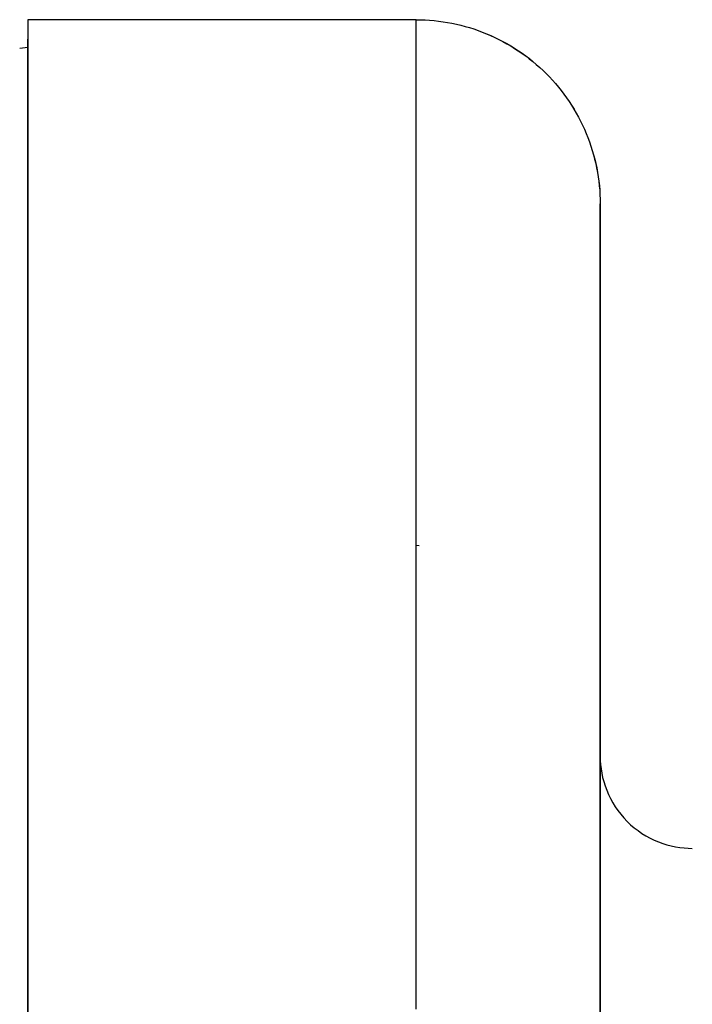
# Model space of a CAD drawing. Units: millimetres. Extents: x 24 to 288, y 13 to 443.
# Drawn here: x 161 to 165, y 137 to 142 of the extents above; entities that cross this region are included whole.
import ezdxf

# ---------------------------------------------------------------- set-up
doc = ezdxf.new("R2010")
doc.units = ezdxf.units.MM

# ---------------------------------------------------------------- blocks, each defined once
blk = doc.blocks.new('BLKF023')
at = {"color": 7, "linetype": 'Continuous', "lineweight": 25}
for p, q in [((163.5, 141.8955), (161.3925, 141.8955)), ((161.3925, 141.8955), (161.3925, 141.8952)), ((161.3925, 141.8952), (161.3925, 141.8941)), ((161.3925, 141.8941), (161.3925, 141.8923)), ((161.3925, 141.8923), (161.3925, 141.8898)), ((161.3925, 141.8898), (161.3925, 141.8865)), ((161.3925, 141.8865), (161.3925, 141.8825)), ((161.3925, 141.8825), (161.3925, 141.8779)), ((161.3925, 141.8779), (161.3925, 141.8724)), ((161.3925, 141.8724), (161.3925, 141.8663)), ((161.3925, 141.8663), (161.3925, 141.8595)), ((161.3925, 141.8595), (161.3925, 141.8519)), ((161.3925, 141.8519), (161.3925, 141.8436)), ((163.5, 141.8949), (163.5, 141.8955)), ((163.5, 141.8955), (163.5245, 141.8952)), ((163.5, 141.8949), (163.5, 141.8955)), ((163.5, 141.8955), (163.5246, 141.8952)), ((163.5, 141.8949), (163.5, 141.8955)), ((163.5, 141.8932), (163.5, 141.8949)), ((163.5, 141.8932), (163.5, 141.8949)), ((163.5, 141.8932), (163.5, 141.8949)), ((163.5, 141.8902), (163.5, 141.8932)), ((163.5, 141.8902), (163.5, 141.8932)), ((163.5, 141.8902), (163.5, 141.8932)), ((163.5, 141.8861), (163.5, 141.8902)), ((163.5, 141.8861), (163.5, 141.8902)), ((163.5, 141.8861), (163.5, 141.8902)), ((163.5, 141.8808), (163.5, 141.8861)), ((163.5, 141.8808), (163.5, 141.8861)), ((163.5, 141.8808), (163.5, 141.8861)), ((163.5, 141.8743), (163.5, 141.8808)), ((163.5, 141.8743), (163.5, 141.8808)), ((163.5, 141.8743), (163.5, 141.8808)), ((163.5, 141.8666), (163.5, 141.8743)), ((163.5, 141.8666), (163.5, 141.8743)), ((163.5, 141.8666), (163.5, 141.8743)), ((163.5, 141.8577), (163.5, 141.8666)), ((163.5, 141.8577), (163.5, 141.8666)), ((163.5, 141.8577), (163.5, 141.8666)), ((163.5, 141.8477), (163.5, 141.8577)), ((163.5, 141.8477), (163.5, 141.8577)), ((163.5, 141.8477), (163.5, 141.8577)), ((163.5245, 141.8952), (163.5491, 141.8943)), ((163.5246, 141.8952), (163.5492, 141.8943)), ((163.5491, 141.8943), (163.5736, 141.8928)), ((163.5492, 141.8943), (163.5737, 141.8928)), ((163.5736, 141.8928), (163.598, 141.8907)), ((163.5737, 141.8928), (163.5981, 141.8907)), ((163.598, 141.8907), (163.6224, 141.888)), ((163.5981, 141.8907), (163.6225, 141.888)), ((163.6224, 141.888), (163.6467, 141.8847)), ((163.6225, 141.888), (163.6468, 141.8847)), ((163.6467, 141.8847), (163.671, 141.8808)), ((163.6468, 141.8847), (163.671, 141.8808)), ((163.671, 141.8808), (163.6951, 141.8763)), ((163.671, 141.8808), (163.6951, 141.8763)), ((163.6951, 141.8763), (163.7191, 141.8712)), ((163.6951, 141.8763), (163.7191, 141.8712)), ((163.7191, 141.8712), (163.743, 141.8656)), ((163.7191, 141.8712), (163.7429, 141.8656)), ((163.7429, 141.8656), (163.7666, 141.8593)), ((163.743, 141.8656), (163.7667, 141.8593)), ((163.7666, 141.8593), (163.7902, 141.8525)), ((163.7667, 141.8593), (163.7903, 141.8525)), ((163.7902, 141.8525), (163.8136, 141.8451)), ((163.7903, 141.8525), (163.8137, 141.845)), ((161.3925, 141.8346), (161.3924, 141.8249)), ((161.3924, 141.8249), (161.3924, 141.8144)), ((161.3924, 141.8144), (161.3924, 141.8033)), ((161.3924, 141.8033), (161.3924, 141.7914)), ((161.3925, 141.8436), (161.3925, 141.8346)), ((163.5, 141.8365), (163.5, 141.8477)), ((163.5, 141.8365), (163.5, 141.8477)), ((163.5, 141.8365), (163.5, 141.8477)), ((163.5, 141.8241), (163.5, 141.8365)), ((163.5, 141.8241), (163.5, 141.8365)), ((163.5, 141.8241), (163.5, 141.8365)), ((163.5, 141.8106), (163.5, 141.8241)), ((163.5, 141.8106), (163.5, 141.8241)), ((163.5, 141.8106), (163.5, 141.8241)), ((163.5, 141.7959), (163.5, 141.8106)), ((163.5, 141.7959), (163.5, 141.8106)), ((163.5, 141.7959), (163.5, 141.8106)), ((163.8136, 141.8451), (163.8368, 141.8371)), ((163.8137, 141.845), (163.8368, 141.837)), ((163.8368, 141.8371), (163.8598, 141.8286)), ((163.8368, 141.837), (163.8598, 141.8284)), ((163.8598, 141.8286), (163.8827, 141.8194)), ((163.8598, 141.8284), (163.8826, 141.8193)), ((163.8826, 141.8193), (163.9051, 141.8095)), ((163.8827, 141.8194), (163.9053, 141.8097)), ((163.9051, 141.8095), (163.9274, 141.7993)), ((163.9053, 141.8097), (163.9276, 141.7995)), ((163.9274, 141.7993), (163.9494, 141.7885)), ((163.9276, 141.7995), (163.9497, 141.7887)), ((161.3925, 141.7447), (161.348, 141.7387)), ((161.3924, 141.7914), (161.3924, 141.7788)), ((161.3924, 141.7788), (161.3924, 141.7655)), ((161.3924, 141.7655), (161.3924, 141.7515)), ((161.3924, 141.7515), (161.3924, 141.7368)), ((161.3925, 141.7935), (161.3925, 141.7898)), ((161.3925, 141.7745), (161.3925, 141.79)), ((161.3925, 141.7898), (161.3925, 141.7854)), ((161.3925, 141.7802), (161.3925, 141.7879)), ((161.3925, 141.7854), (161.3925, 141.7804)), ((161.3925, 141.7804), (161.3925, 141.7748)), ((161.3925, 141.7756), (161.3925, 141.7802)), ((161.3925, 141.7704), (161.3925, 141.7756)), ((161.3925, 141.7748), (161.3925, 141.7685)), ((161.3925, 141.758), (161.3925, 141.7745)), ((161.3925, 141.7646), (161.3925, 141.7704)), ((161.3925, 141.7685), (161.3925, 141.7615)), ((161.3925, 141.7581), (161.3925, 141.7646)), ((161.3925, 141.7615), (161.3925, 141.754)), ((161.3925, 141.751), (161.3925, 141.7581)), ((161.3925, 141.7405), (161.3925, 141.758)), ((161.3925, 141.754), (161.3925, 141.7459)), ((161.3925, 141.7434), (161.3925, 141.751)), ((161.3925, 141.7459), (161.3925, 141.7372)), ((161.3925, 141.7352), (161.3925, 141.7434)), ((163.5, 141.78), (163.5, 141.7959)), ((163.5, 141.78), (163.5, 141.7959)), ((163.5, 141.78), (163.5, 141.7959)), ((163.5, 141.7629), (163.5, 141.78)), ((163.5, 141.7629), (163.5, 141.78)), ((163.5, 141.7629), (163.5, 141.78)), ((163.5, 141.7447), (163.5, 141.7629)), ((163.5, 141.7447), (163.5, 141.7629)), ((163.5, 141.7447), (163.5, 141.7629)), ((163.5, 141.7253), (163.5, 141.7447)), ((163.5, 141.7253), (163.5, 141.7447)), ((163.5, 141.7253), (163.5, 141.7447)), ((163.9494, 141.7885), (163.9712, 141.7771)), ((163.9497, 141.7887), (163.9715, 141.7774)), ((163.9712, 141.7771), (163.9927, 141.7653)), ((163.9715, 141.7774), (163.993, 141.7656)), ((163.9927, 141.7653), (164.0138, 141.7529)), ((163.993, 141.7656), (164.0142, 141.7532)), ((164.0138, 141.7529), (164.0347, 141.74)), ((164.0142, 141.7532), (164.035, 141.7404)), ((161.3924, 141.7368), (161.3924, 141.7213)), ((161.3924, 141.7213), (161.3924, 141.7052)), ((161.3924, 141.7052), (161.3924, 141.6883)), ((161.3925, 141.7219), (161.3925, 141.7405)), ((161.3925, 141.7372), (161.3925, 141.728)), ((161.3925, 141.7264), (161.3925, 141.7352)), ((161.3925, 141.728), (161.3925, 141.7183)), ((161.3925, 141.7171), (161.3925, 141.7264)), ((161.3925, 141.7022), (161.3925, 141.7219)), ((161.3925, 141.7183), (161.3925, 141.7081)), ((161.3925, 141.7073), (161.3925, 141.7171)), ((161.3925, 141.7081), (161.3925, 141.6862)), ((161.3925, 141.6863), (161.3925, 141.7073)), ((161.3925, 141.6815), (161.3925, 141.7022)), ((163.5, 141.7048), (163.5, 141.7253)), ((163.5, 141.7048), (163.5, 141.7253)), ((163.5, 141.7048), (163.5, 141.7253)), ((163.5, 141.683), (163.5, 141.7048)), ((163.5, 141.683), (163.5, 141.7048)), ((163.5, 141.683), (163.5, 141.7048)), ((164.0347, 141.74), (164.0553, 141.7266)), ((164.035, 141.7404), (164.0556, 141.727)), ((164.0553, 141.7266), (164.0755, 141.7127)), ((164.0556, 141.727), (164.0758, 141.7131)), ((164.0755, 141.7127), (164.0954, 141.6984)), ((164.0758, 141.7131), (164.0956, 141.6988)), ((164.0954, 141.6984), (164.115, 141.6835)), ((164.0956, 141.6988), (164.1152, 141.6839)), ((161.3924, 141.6883), (161.3924, 141.6707)), ((161.3924, 141.6707), (161.3924, 141.6524)), ((161.3924, 141.6524), (161.3924, 141.6334)), ((161.3925, 141.6633), (161.3925, 141.6863)), ((161.3925, 141.6862), (161.3925, 141.6626)), ((161.3925, 141.6598), (161.3925, 141.6815)), ((161.3925, 141.6387), (161.3925, 141.6633)), ((161.3925, 141.6626), (161.3925, 141.6374)), ((161.3925, 141.637), (161.3925, 141.6598)), ((161.3925, 141.6124), (161.3925, 141.6387)), ((161.3925, 141.6374), (161.3925, 141.6107)), ((161.3925, 141.6132), (161.3925, 141.637)), ((163.5, 141.6601), (163.5, 141.683)), ((163.5, 141.6601), (163.5, 141.683)), ((163.5, 141.6601), (163.5, 141.683)), ((163.5, 141.6361), (163.5, 141.6601)), ((163.5, 141.6361), (163.5, 141.6601)), ((163.5, 141.6361), (163.5, 141.6601)), ((164.115, 141.6835), (164.1342, 141.6682)), ((164.1152, 141.6839), (164.1343, 141.6686)), ((164.1342, 141.6682), (164.153, 141.6524)), ((164.1343, 141.6686), (164.1531, 141.6528)), ((164.153, 141.6524), (164.1714, 141.6362)), ((164.1531, 141.6528), (164.1715, 141.6366)), ((164.1715, 141.6366), (164.1895, 141.6198)), ((161.3924, 141.6334), (161.3924, 141.6137)), ((161.3924, 141.6137), (161.3924, 141.5932)), ((161.3924, 141.5932), (161.3924, 141.5721)), ((161.3925, 141.5883), (161.3925, 141.6132)), ((161.3925, 141.5848), (161.3925, 141.6124)), ((161.3925, 141.6107), (161.3925, 141.5827)), ((161.3925, 141.5624), (161.3925, 141.5883)), ((161.3925, 141.5558), (161.3925, 141.5848)), ((163.5, 141.6109), (163.5, 141.6361)), ((163.5, 141.6109), (163.5, 141.6361)), ((163.5, 141.6109), (163.5, 141.6361)), ((163.5, 141.5845), (163.5, 141.6109)), ((163.5, 141.5845), (163.5, 141.6109)), ((163.5, 141.5845), (163.5, 141.6109)), ((163.5, 141.557), (163.5, 141.5845)), ((163.5, 141.557), (163.5, 141.5845)), ((163.5, 141.557), (163.5, 141.5845)), ((164.1714, 141.6362), (164.1894, 141.6196)), ((164.1894, 141.6196), (164.207, 141.6025)), ((164.1895, 141.6198), (164.2071, 141.6026)), ((164.207, 141.6025), (164.2242, 141.5849)), ((164.2071, 141.6026), (164.2243, 141.585)), ((164.2242, 141.5849), (164.2409, 141.567)), ((164.2243, 141.585), (164.241, 141.567)), ((161.3924, 141.5721), (161.3924, 141.5502)), ((161.3924, 141.5502), (161.3924, 141.5276)), ((161.3925, 141.5827), (161.3925, 141.5536)), ((161.3925, 141.5355), (161.3925, 141.5624)), ((161.3925, 141.5257), (161.3925, 141.5558)), ((161.3925, 141.5536), (161.3925, 141.5235)), ((161.3925, 141.5075), (161.3925, 141.5355)), ((163.5, 141.5283), (163.5, 141.557)), ((163.5, 141.5283), (163.5, 141.557)), ((163.5, 141.5283), (163.5, 141.557)), ((164.2409, 141.567), (164.2572, 141.5487)), ((164.241, 141.567), (164.2573, 141.5486)), ((164.2572, 141.5487), (164.273, 141.5299)), ((164.2573, 141.5486), (164.2731, 141.5298)), ((164.273, 141.5299), (164.2883, 141.5108)), ((164.2731, 141.5298), (164.2884, 141.5107)), ((161.3924, 141.5071), (161.3924, 141.5276)), ((161.3924, 141.486), (161.3924, 141.5071)), ((161.3924, 141.4644), (161.3924, 141.486)), ((161.3925, 141.4945), (161.3925, 141.5257)), ((161.3925, 141.5235), (161.3925, 141.4925)), ((161.3925, 141.4785), (161.3925, 141.5075)), ((161.3925, 141.4625), (161.3925, 141.4945)), ((161.3925, 141.4925), (161.3925, 141.4609)), ((161.3925, 141.4484), (161.3925, 141.4785)), ((163.5, 141.4984), (163.5, 141.5283)), ((163.5, 141.4984), (163.5, 141.5283)), ((163.5, 141.4984), (163.5, 141.5283)), ((163.5, 141.4674), (163.5, 141.4984)), ((163.5, 141.4674), (163.5, 141.4984)), ((163.5, 141.4674), (163.5, 141.4984)), ((164.2883, 141.5108), (164.3032, 141.4912)), ((164.2884, 141.5107), (164.3033, 141.4912)), ((164.3032, 141.4912), (164.3176, 141.4713)), ((164.3033, 141.4912), (164.3176, 141.4713)), ((161.3924, 141.4421), (161.3924, 141.4644)), ((161.3924, 141.4194), (161.3924, 141.4421)), ((161.3925, 141.4297), (161.3925, 141.4625)), ((161.3925, 141.4609), (161.3925, 141.4287)), ((161.3925, 141.4173), (161.3925, 141.4484)), ((161.3925, 141.3962), (161.3925, 141.4297)), ((161.3925, 141.4287), (161.3925, 141.3958)), ((163.5, 141.4353), (163.5, 141.4674)), ((163.5, 141.4353), (163.5, 141.4674)), ((163.5, 141.4353), (163.5, 141.4674)), ((163.5, 141.4019), (163.5, 141.4353)), ((163.5, 141.4019), (163.5, 141.4353)), ((163.5, 141.4019), (163.5, 141.4353)), ((164.3176, 141.4713), (164.3314, 141.4511)), ((164.3176, 141.4713), (164.3315, 141.4511)), ((164.3314, 141.4511), (164.3448, 141.4305)), ((164.3315, 141.4511), (164.3448, 141.4306)), ((164.3448, 141.4306), (164.3577, 141.4097)), ((164.3448, 141.4305), (164.3576, 141.4096)), ((161.3924, 141.3961), (161.3924, 141.4194)), ((161.3924, 141.3722), (161.3924, 141.3961)), ((161.3924, 141.3478), (161.3924, 141.3722)), ((161.3925, 141.3851), (161.3925, 141.4173)), ((161.3925, 141.3621), (161.3925, 141.3962)), ((161.3925, 141.3958), (161.3925, 141.3623)), ((161.3925, 141.352), (161.3925, 141.3851)), ((163.5, 141.3675), (163.5, 141.4019)), ((163.5, 141.3675), (163.5, 141.4019)), ((163.5, 141.3675), (163.5, 141.4019)), ((164.3576, 141.4096), (164.3699, 141.3884)), ((164.3577, 141.4097), (164.37, 141.3885)), ((164.3699, 141.3884), (164.3817, 141.3669)), ((164.37, 141.3885), (164.3819, 141.367)), ((161.3924, 141.3228), (161.3924, 141.3478)), ((161.3924, 141.2973), (161.3924, 141.3228)), ((161.3925, 141.3623), (161.3925, 141.328)), ((161.3925, 141.3273), (161.3925, 141.3621)), ((161.3925, 141.3177), (161.3925, 141.352)), ((161.3925, 141.328), (161.3925, 141.293)), ((161.3925, 141.2918), (161.3925, 141.3273)), ((161.3925, 141.2825), (161.3925, 141.3177)), ((163.5, 141.3319), (163.5, 141.3675)), ((163.5, 141.3319), (163.5, 141.3675)), ((163.5, 141.3319), (163.5, 141.3675)), ((163.5, 141.2951), (163.5, 141.3319)), ((163.5, 141.2951), (163.5, 141.3319)), ((163.5, 141.2951), (163.5, 141.3319)), ((164.3817, 141.3669), (164.3929, 141.3451)), ((164.3819, 141.367), (164.3932, 141.3453)), ((164.3929, 141.3451), (164.4037, 141.323)), ((164.3932, 141.3453), (164.4039, 141.3232)), ((164.4037, 141.323), (164.4138, 141.3007)), ((164.4039, 141.3232), (164.4142, 141.3008)), ((161.3924, 141.2712), (161.3924, 141.2973)), ((161.3924, 141.2446), (161.3924, 141.2712)), ((161.3925, 141.293), (161.3925, 141.2571)), ((161.3925, 141.2555), (161.3925, 141.2918)), ((161.3925, 141.2462), (161.3925, 141.2825)), ((163.5, 141.2572), (163.5, 141.2951)), ((163.5, 141.2572), (163.5, 141.2951)), ((163.5, 141.2572), (163.5, 141.2951)), ((164.4138, 141.3007), (164.4235, 141.2781)), ((164.4142, 141.3008), (164.4239, 141.2782)), ((164.4235, 141.2781), (164.4326, 141.2553)), ((164.4239, 141.2782), (164.433, 141.2554)), ((161.3924, 141.2174), (161.3924, 141.2446)), ((161.3924, 141.1897), (161.3924, 141.2174)), ((161.3925, 141.2571), (161.3925, 141.2205)), ((161.3925, 141.2184), (161.3925, 141.2555)), ((161.3925, 141.2089), (161.3925, 141.2462)), ((161.3925, 141.2205), (161.3925, 141.1829)), ((161.3925, 141.1805), (161.3925, 141.2184)), ((161.3925, 141.1706), (161.3925, 141.2089)), ((163.5, 141.2181), (163.5, 141.2572)), ((163.5, 141.2181), (163.5, 141.2572)), ((163.5, 141.2181), (163.5, 141.2572)), ((163.5, 141.1779), (163.5, 141.2181)), ((163.5, 141.1779), (163.5, 141.2181)), ((163.5, 141.1779), (163.5, 141.2181)), ((164.4326, 141.2553), (164.4411, 141.2323)), ((164.433, 141.2554), (164.4416, 141.2323)), ((164.4411, 141.2323), (164.4491, 141.2091)), ((164.4416, 141.2323), (164.4496, 141.2091)), ((164.4491, 141.2091), (164.4565, 141.1857)), ((164.4496, 141.2091), (164.457, 141.1857)), ((161.3924, 141.1614), (161.3924, 141.1897)), ((161.3924, 141.1326), (161.3924, 141.1614)), ((161.3925, 141.1829), (161.3925, 141.1444)), ((161.3925, 141.1418), (161.3925, 141.1805)), ((161.3925, 141.1312), (161.3925, 141.1706)), ((163.5, 141.1365), (163.5, 141.1779)), ((163.5, 141.1365), (163.5, 141.1779)), ((163.5, 141.1365), (163.5, 141.1779)), ((164.4565, 141.1857), (164.4634, 141.1621)), ((164.457, 141.1857), (164.4638, 141.1622)), ((164.4634, 141.1621), (164.4696, 141.1384)), ((164.4638, 141.1622), (164.47, 141.1384)), ((161.3924, 141.1032), (161.3924, 141.1326)), ((161.3924, 141.0733), (161.3924, 141.1032)), ((161.3925, 141.1444), (161.3925, 141.105)), ((161.3925, 141.1021), (161.3925, 141.1418)), ((161.3925, 141.0908), (161.3925, 141.1312)), ((161.3925, 141.105), (161.3925, 141.0645)), ((161.3925, 141.0615), (161.3925, 141.1021)), ((163.5, 141.094), (163.5, 141.1365)), ((163.5, 141.094), (163.5, 141.1365)), ((163.5, 141.094), (163.5, 141.1365)), ((164.4696, 141.1384), (164.4753, 141.1145)), ((164.47, 141.1384), (164.4757, 141.1146)), ((164.4753, 141.1145), (164.4805, 141.0905)), ((164.4757, 141.1146), (164.4808, 141.0906)), ((161.3924, 141.0428), (161.3924, 141.0733)), ((161.3925, 141.0494), (161.3925, 141.0908)), ((161.3925, 141.0645), (161.3925, 141.023)), ((161.3925, 141.0199), (161.3925, 141.0615)), ((161.3925, 141.0069), (161.3925, 141.0494)), ((163.5, 141.0503), (163.5, 141.094)), ((163.5, 141.0503), (163.5, 141.094)), ((163.5, 141.0503), (163.5, 141.094)), ((163.5, 141.0055), (163.5, 141.0503)), ((163.5, 141.0055), (163.5, 141.0503)), ((163.5, 141.0055), (163.5, 141.0503)), ((164.4805, 141.0905), (164.485, 141.0664)), ((164.4808, 141.0906), (164.4853, 141.0665)), ((164.485, 141.0664), (164.489, 141.0422)), ((164.4853, 141.0665), (164.4892, 141.0423)), ((161.3924, 141.0118), (161.3924, 141.0428)), ((161.3924, 140.9802), (161.3924, 141.0118)), ((161.3925, 141.023), (161.3925, 140.9804)), ((161.3925, 140.9774), (161.3925, 141.0199)), ((161.3925, 140.9634), (161.3925, 141.0069)), ((163.5, 140.9596), (163.5, 141.0055)), ((163.5, 140.9596), (163.5, 141.0055)), ((163.5, 140.9596), (163.5, 141.0055)), ((164.489, 141.0422), (164.4923, 141.0179)), ((164.4892, 141.0423), (164.4925, 141.018)), ((164.4923, 141.0179), (164.4951, 140.9935)), ((164.4925, 141.018), (164.4952, 140.9937)), ((161.3924, 140.9481), (161.3924, 140.9802)), ((161.3924, 140.9155), (161.3924, 140.9481)), ((161.3925, 140.9804), (161.3925, 140.9367)), ((161.3925, 140.9338), (161.3925, 140.9774)), ((161.3925, 140.9189), (161.3925, 140.9634)), ((163.5, 140.9125), (163.5, 140.9596)), ((163.5, 140.9125), (163.5, 140.9596)), ((163.5, 140.9125), (163.5, 140.9596)), ((164.4951, 140.9935), (164.4972, 140.9691)), ((164.4952, 140.9937), (164.4973, 140.9692)), ((164.4972, 140.9691), (164.4988, 140.9446)), ((164.4973, 140.9692), (164.4988, 140.9447)), ((164.4988, 140.9447), (164.4997, 140.9201)), ((164.4988, 140.9446), (164.4997, 140.9201)), ((161.3924, 140.8822), (161.3924, 140.9155)), ((161.3925, 140.9367), (161.3925, 140.8918)), ((161.3925, 140.8891), (161.3925, 140.9338)), ((161.3925, 140.8734), (161.3925, 140.9189)), ((161.3925, 140.8918), (161.3925, 140.8458)), ((161.3925, 140.8433), (161.3925, 140.8891)), ((163.5, 140.8643), (163.5, 140.9125)), ((163.5, 140.8643), (163.5, 140.9125)), ((163.5, 140.8643), (163.5, 140.9125)), ((164.4997, 140.9201), (164.5, 140.8955)), ((164.4997, 140.9201), (164.5, 140.8955)), ((164.5, 140.895), (164.5, 140.8955)), ((164.5, 140.8955), (164.5, 140.8948)), ((164.5, 140.8932), (164.5, 140.895)), ((164.5, 140.8948), (164.5, 140.8932)), ((164.5, 140.8904), (164.5, 140.8932)), ((164.5, 140.8932), (164.5, 140.8904)), ((164.5, 140.8864), (164.5, 140.8904)), ((164.5, 140.8904), (164.5, 140.8863)), ((161.3924, 140.8485), (161.3924, 140.8822)), ((161.3924, 140.8142), (161.3924, 140.8485)), ((161.3925, 140.8268), (161.3925, 140.8734)), ((161.3925, 140.8458), (161.3925, 140.7987)), ((161.3925, 140.7963), (161.3925, 140.8433)), ((163.5, 140.8149), (163.5, 140.8643)), ((163.5, 140.8149), (163.5, 140.8643)), ((163.5, 140.8149), (163.5, 140.8643)), ((164.5, 140.8812), (164.5, 140.8864)), ((164.5, 140.8863), (164.5, 140.881)), ((164.5, 140.8749), (164.5, 140.8812)), ((164.5, 140.881), (164.5, 140.8747)), ((164.5, 140.8675), (164.5, 140.8749)), ((164.5, 140.8747), (164.5, 140.8672)), ((164.5, 140.8589), (164.5, 140.8675)), ((164.5, 140.8672), (164.5, 140.8585)), ((164.5, 140.8492), (164.5, 140.8589)), ((164.5, 140.8585), (164.5, 140.8487)), ((164.5, 140.8384), (164.5, 140.8492)), ((164.5, 140.8487), (164.5, 140.8377)), ((164.5, 140.8264), (164.5, 140.8384)), ((164.5, 140.8377), (164.5, 140.8256)), ((161.3924, 140.7794), (161.3924, 140.8142)), ((161.3925, 140.7793), (161.3925, 140.8268)), ((161.3925, 140.7987), (161.3925, 140.7505)), ((161.3925, 140.7482), (161.3925, 140.7963)), ((163.5, 140.7644), (163.5, 140.8149)), ((163.5, 140.7644), (163.5, 140.8149)), ((163.5, 140.7644), (163.5, 140.8149)), ((164.5, 140.8133), (164.5, 140.8264)), ((164.5, 140.8256), (164.5, 140.8124)), ((164.5, 140.7991), (164.5, 140.8133)), ((164.5, 140.8124), (164.5, 140.798)), ((164.5, 140.7837), (164.5, 140.7991)), ((164.5, 140.798), (164.5, 140.7825)), ((164.5, 140.7672), (164.5, 140.7837)), ((164.5, 140.7825), (164.5, 140.7658)), ((161.3924, 140.744), (161.3924, 140.7794)), ((161.3924, 140.7081), (161.3924, 140.744)), ((161.3925, 140.7307), (161.3925, 140.7793)), ((161.3925, 140.7505), (161.3925, 140.7011)), ((161.3925, 140.6991), (161.3925, 140.7482)), ((161.3925, 140.681), (161.3925, 140.7307)), ((163.5, 140.7127), (163.5, 140.7644)), ((163.5, 140.7127), (163.5, 140.7644)), ((163.5, 140.7127), (163.5, 140.7644)), ((164.5, 140.7495), (164.5, 140.7672)), ((164.5, 140.7658), (164.5, 140.748)), ((164.5, 140.7308), (164.5, 140.7495)), ((164.5, 140.748), (164.5, 140.7291)), ((164.5, 140.7109), (164.5, 140.7308)), ((164.5, 140.7291), (164.5, 140.709)), ((161.3924, 140.6716), (161.3924, 140.7081)), ((161.3925, 140.7011), (161.3925, 140.6507)), ((161.3925, 140.6488), (161.3925, 140.6991)), ((161.3925, 140.6304), (161.3925, 140.681)), ((163.5, 140.66), (163.5, 140.7127)), ((163.5, 140.66), (163.5, 140.7127)), ((163.5, 140.66), (163.5, 140.7127)), ((164.5, 140.6898), (164.5, 140.7109)), ((164.5, 140.709), (164.5, 140.6878)), ((164.5, 140.6677), (164.5, 140.6898)), ((164.5, 140.6878), (164.5, 140.6654)), ((161.3924, 140.6346), (161.3924, 140.6716)), ((161.3924, 140.597), (161.3924, 140.6346)), ((161.3925, 140.6507), (161.3925, 140.5992)), ((161.3925, 140.5974), (161.3925, 140.6488)), ((161.3925, 140.5787), (161.3925, 140.6304)), ((163.5, 140.606), (163.5, 140.66)), ((163.5, 140.606), (163.5, 140.66)), ((163.5, 140.606), (163.5, 140.66)), ((164.5, 140.6444), (164.5, 140.6677)), ((164.5, 140.6654), (164.5, 140.642)), ((164.5, 140.62), (164.5, 140.6444)), ((164.5, 140.642), (164.5, 140.6174)), ((161.3924, 140.559), (161.3924, 140.597)), ((161.3925, 140.5992), (161.3925, 140.5467)), ((161.3925, 140.545), (161.3925, 140.5974)), ((161.3925, 140.5261), (161.3925, 140.5787)), ((163.5, 140.551), (163.5, 140.606)), ((163.5, 140.551), (163.5, 140.606)), ((163.5, 140.551), (163.5, 140.606)), ((164.5, 140.5945), (164.5, 140.62)), ((164.5, 140.6174), (164.5, 140.5917)), ((164.5, 140.5678), (164.5, 140.5945)), ((164.5, 140.5917), (164.5, 140.5649)), ((164.5, 140.54), (164.5, 140.5678)), ((161.3924, 140.5204), (161.3924, 140.559)), ((161.3924, 140.4812), (161.3924, 140.5204)), ((161.3925, 140.5467), (161.3925, 140.4931)), ((161.3925, 140.4914), (161.3925, 140.545)), ((161.3925, 140.4724), (161.3925, 140.5261)), ((163.5, 140.4948), (163.5, 140.551)), ((163.5, 140.4948), (163.5, 140.551)), ((163.5, 140.4948), (163.5, 140.551)), ((164.5, 140.5649), (164.5, 140.5369)), ((164.5, 140.5111), (164.5, 140.54)), ((164.5, 140.5369), (164.5, 140.5078)), ((161.3924, 140.4415), (161.3924, 140.4812)), ((161.3925, 140.4931), (161.3925, 140.4385)), ((161.3925, 140.4369), (161.3925, 140.4914)), ((161.3925, 140.4176), (161.3925, 140.4724)), ((163.5, 140.4375), (163.5, 140.4948)), ((163.5, 140.4375), (163.5, 140.4948)), ((163.5, 140.4375), (163.5, 140.4948)), ((164.5, 140.4811), (164.5, 140.5111)), ((164.5, 140.5078), (164.5, 140.4776)), ((164.5, 140.45), (164.5, 140.4811)), ((164.5, 140.4776), (164.5, 140.4463)), ((161.3924, 140.4013), (161.3924, 140.4415)), ((161.3925, 140.4385), (161.3925, 140.3828)), ((161.3925, 140.3812), (161.3925, 140.4369)), ((161.3925, 140.3619), (161.3925, 140.4176)), ((163.5, 140.379), (163.5, 140.4375)), ((163.5, 140.379), (163.5, 140.4375)), ((163.5, 140.379), (163.5, 140.4375)), ((164.5, 140.4177), (164.5, 140.45)), ((164.5, 140.4463), (164.5, 140.4139)), ((164.5, 140.3844), (164.5, 140.4177)), ((164.5, 140.4139), (164.5, 140.3804)), ((161.3924, 140.3605), (161.3924, 140.4013)), ((161.3924, 140.3192), (161.3924, 140.3605)), ((161.3925, 140.3828), (161.3925, 140.3262)), ((161.3925, 140.3246), (161.3925, 140.3812)), ((161.3925, 140.3052), (161.3925, 140.3619)), ((163.5, 140.3195), (163.5, 140.379)), ((163.5, 140.3195), (163.5, 140.379)), ((163.5, 140.3195), (163.5, 140.379)), ((164.5, 140.3499), (164.5, 140.3844)), ((164.5, 140.3804), (164.5, 140.3457)), ((161.3924, 140.2774), (161.3924, 140.3192)), ((161.3925, 140.3262), (161.3925, 140.2685)), ((161.3925, 140.2669), (161.3925, 140.3246)), ((161.3925, 140.2474), (161.3925, 140.3052)), ((163.5, 140.2588), (163.5, 140.3195)), ((163.5, 140.2588), (163.5, 140.3195)), ((163.5, 140.2588), (163.5, 140.3195)), ((164.5, 140.3143), (164.5, 140.3499)), ((164.5, 140.3457), (164.5, 140.31)), ((164.5, 140.2776), (164.5, 140.3143)), ((164.5, 140.31), (164.5, 140.2731)), ((161.3924, 140.2351), (161.3924, 140.2774)), ((161.3925, 140.2685), (161.3925, 140.2099)), ((161.3925, 140.2082), (161.3925, 140.2669)), ((161.3925, 140.1886), (161.3925, 140.2474)), ((163.5, 140.1969), (163.5, 140.2588)), ((163.5, 140.1969), (163.5, 140.2588)), ((163.5, 140.1969), (163.5, 140.2588)), ((164.5, 140.2398), (164.5, 140.2776)), ((164.5, 140.2731), (164.5, 140.2352)), ((161.3924, 140.1922), (161.3924, 140.2351)), ((161.3925, 140.2099), (161.3925, 140.1503)), ((161.3925, 140.1485), (161.3925, 140.2082)), ((163.5, 140.134), (163.5, 140.1969)), ((163.5, 140.134), (163.5, 140.1969)), ((163.5, 140.134), (163.5, 140.1969)), ((164.5, 140.2008), (164.5, 140.2398)), ((164.5, 140.2352), (164.5, 140.1961)), ((164.5, 140.1608), (164.5, 140.2008)), ((164.5, 140.1961), (164.5, 140.1559)), ((161.3924, 140.1488), (161.3924, 140.1922)), ((161.3924, 140.1048), (161.3924, 140.1488)), ((161.3925, 140.1288), (161.3925, 140.1886)), ((161.3925, 140.1503), (161.3925, 140.0898)), ((161.3925, 140.0879), (161.3925, 140.1485)), ((164.5, 140.1196), (164.5, 140.1608)), ((164.5, 140.1559), (164.5, 140.1147)), ((161.3924, 140.0603), (161.3924, 140.1048)), ((161.3925, 140.0681), (161.3925, 140.1288)), ((161.3925, 140.0898), (161.3925, 140.0282)), ((161.3925, 140.0262), (161.3925, 140.0879)), ((163.5, 140.0699), (163.5, 140.134)), ((163.5, 140.0699), (163.5, 140.134)), ((163.5, 140.0699), (163.5, 140.134)), ((164.5, 140.0774), (164.5, 140.1196)), ((164.5, 140.1147), (164.5, 140.0723)), ((161.3924, 140.0153), (161.3924, 140.0603)), ((161.3925, 140.0062), (161.3925, 140.0681)), ((163.5, 140.0047), (163.5, 140.0699)), ((163.5, 140.0047), (163.5, 140.0699)), ((163.5, 140.0047), (163.5, 140.0699)), ((164.5, 140.034), (164.5, 140.0774)), ((164.5, 140.0723), (164.5, 140.0288)), ((164.5, 139.9895), (164.5, 140.034)), ((161.3924, 139.9698), (161.3924, 140.0153)), ((161.3925, 140.0282), (161.3925, 139.9657)), ((161.3925, 139.9636), (161.3925, 140.0262)), ((161.3925, 139.9434), (161.3925, 140.0062)), ((163.5, 139.9383), (163.5, 140.0047)), ((163.5, 139.9383), (163.5, 140.0047)), ((163.5, 139.9383), (163.5, 140.0047)), ((164.5, 140.0288), (164.5, 139.9843)), ((164.5, 139.9439), (164.5, 139.9895)), ((164.5, 139.9843), (164.5, 139.9386)), ((161.3924, 139.9238), (161.3924, 139.9698)), ((161.3925, 139.9657), (161.3925, 139.9022)), ((161.3925, 139.9), (161.3925, 139.9636)), ((161.3925, 139.8796), (161.3925, 139.9434)), ((163.5, 139.8709), (163.5, 139.9383)), ((163.5, 139.8709), (163.5, 139.9383)), ((163.5, 139.8709), (163.5, 139.9383)), ((164.5, 139.8973), (164.5, 139.9439)), ((164.5, 139.9386), (164.5, 139.8919)), ((161.3924, 139.8772), (161.3924, 139.9238)), ((161.3924, 139.8301), (161.3924, 139.8772)), ((161.3925, 139.9022), (161.3925, 139.8378)), ((161.3925, 139.8355), (161.3925, 139.9)), ((161.3925, 139.8148), (161.3925, 139.8796)), ((164.5, 139.8495), (164.5, 139.8973)), ((164.5, 139.8919), (164.5, 139.844)), ((161.3924, 139.7824), (161.3924, 139.8301)), ((161.3925, 139.8378), (161.3925, 139.7723)), ((161.3925, 139.7699), (161.3925, 139.8355)), ((163.5, 139.8023), (163.5, 139.8709)), ((163.5, 139.8023), (163.5, 139.8709)), ((163.5, 139.8023), (163.5, 139.8709)), ((164.5, 139.8006), (164.5, 139.8495)), ((164.5, 139.844), (164.5, 139.7951)), ((161.3924, 139.7343), (161.3924, 139.7824)), ((161.3925, 139.7489), (161.3925, 139.8148)), ((161.3925, 139.7723), (161.3925, 139.7059)), ((161.3925, 139.7035), (161.3925, 139.7699)), ((163.5, 139.7326), (163.5, 139.8023)), ((163.5, 139.7326), (163.5, 139.8023)), ((163.5, 139.7326), (163.5, 139.8023)), ((164.5, 139.7506), (164.5, 139.8006)), ((164.5, 139.7951), (164.5, 139.7451)), ((161.3924, 139.6856), (161.3924, 139.7343)), ((161.3925, 139.6821), (161.3925, 139.7489)), ((163.5, 139.6618), (163.5, 139.7326)), ((163.5, 139.6618), (163.5, 139.7326)), ((163.5, 139.6618), (163.5, 139.7326)), ((164.5, 139.6995), (164.5, 139.7506)), ((164.5, 139.7451), (164.5, 139.694)), ((161.3924, 139.6364), (161.3924, 139.6856)), ((161.3925, 139.7059), (161.3925, 139.6385)), ((161.3925, 139.636), (161.3925, 139.7035)), ((161.3925, 139.6142), (161.3925, 139.6821)), ((163.5, 139.5898), (163.5, 139.6618)), ((163.5, 139.5898), (163.5, 139.6618)), ((163.5, 139.5898), (163.5, 139.6618)), ((164.5, 139.6473), (164.5, 139.6995)), ((164.5, 139.694), (164.5, 139.6418)), ((161.3924, 139.5867), (161.3924, 139.6364)), ((161.3925, 139.6385), (161.3925, 139.5701)), ((161.3925, 139.5676), (161.3925, 139.636)), ((161.3925, 139.5454), (161.3925, 139.6142)), ((164.5, 139.594), (164.5, 139.6473)), ((164.5, 139.6418), (164.5, 139.5886)), ((161.3924, 139.5365), (161.3924, 139.5867)), ((161.3925, 139.5701), (161.3925, 139.5008)), ((161.3925, 139.4982), (161.3925, 139.5676)), ((163.5, 139.5168), (163.5, 139.5898)), ((163.5, 139.5168), (163.5, 139.5898)), ((163.5, 139.5168), (163.5, 139.5898)), ((164.5, 139.5396), (164.5, 139.594)), ((164.5, 139.5886), (164.5, 139.5342)), ((161.3924, 139.4857), (161.3924, 139.5365)), ((161.3925, 139.4755), (161.3925, 139.5454)), ((161.3925, 139.5008), (161.3925, 139.4305)), ((161.3925, 139.4278), (161.3925, 139.4982)), ((163.5, 139.4426), (163.5, 139.5168)), ((163.5, 139.4426), (163.5, 139.5168)), ((163.5, 139.4426), (163.5, 139.5168)), ((164.5, 139.4842), (164.5, 139.5396)), ((164.5, 139.5342), (164.5, 139.4788)), ((161.3924, 139.4344), (161.3924, 139.4857)), ((161.3925, 139.4047), (161.3925, 139.4755)), ((164.5, 139.4276), (164.5, 139.4842)), ((164.5, 139.4788), (164.5, 139.4223)), ((161.3924, 139.3826), (161.3924, 139.4344)), ((161.3925, 139.4305), (161.3925, 139.3591)), ((161.3925, 139.3565), (161.3925, 139.4278)), ((161.3925, 139.333), (161.3925, 139.4047)), ((163.5, 139.3674), (163.5, 139.4426)), ((163.5, 139.3674), (163.5, 139.4426)), ((163.5, 139.3674), (163.5, 139.4426)), ((164.5, 139.3699), (164.5, 139.4276)), ((164.5, 139.4223), (164.5, 139.3648)), ((161.3924, 139.3303), (161.3924, 139.3826)), ((161.3925, 139.3591), (161.3925, 139.2869)), ((161.3925, 139.2842), (161.3925, 139.3565)), ((163.5, 139.2911), (163.5, 139.3674)), ((163.5, 139.2911), (163.5, 139.3674)), ((163.5, 139.2911), (163.5, 139.3674)), ((164.5, 139.3111), (164.5, 139.3699)), ((164.5, 139.3648), (164.5, 139.3061)), ((161.3924, 139.2775), (161.3924, 139.3303)), ((161.3925, 139.2602), (161.3925, 139.333)), ((161.3925, 139.2869), (161.3925, 139.2136)), ((161.3925, 139.2109), (161.3925, 139.2842)), ((163.5, 139.2138), (163.5, 139.2911)), ((163.5, 139.2138), (163.5, 139.2911)), ((163.5, 139.2138), (163.5, 139.2911)), ((164.5, 139.2513), (164.5, 139.3111)), ((164.5, 139.3061), (164.5, 139.2464)), ((161.3924, 139.2241), (161.3924, 139.2775)), ((161.3925, 139.1865), (161.3925, 139.2602)), ((164.5, 139.1903), (164.5, 139.2513)), ((164.5, 139.2464), (164.5, 139.1856)), ((161.3924, 139.1703), (161.3924, 139.2241)), ((161.3925, 139.2136), (161.3925, 139.1393)), ((161.3925, 139.1366), (161.3925, 139.2109)), ((161.3925, 139.1119), (161.3925, 139.1865)), ((163.5, 139.1354), (163.5, 139.2138)), ((163.5, 139.1354), (163.5, 139.2138)), ((163.5, 139.1354), (163.5, 139.2138)), ((164.5, 139.1283), (164.5, 139.1903)), ((164.5, 139.1856), (164.5, 139.1238)), ((161.3924, 139.1159), (161.3924, 139.1703)), ((161.3925, 139.1393), (161.3925, 139.0641)), ((161.3925, 139.0614), (161.3925, 139.1366)), ((163.5, 139.0559), (163.5, 139.1354)), ((163.5, 139.0559), (163.5, 139.1354)), ((163.5, 139.0559), (163.5, 139.1354)), ((164.5, 139.0652), (164.5, 139.1283)), ((164.5, 139.1238), (164.5, 139.0609)), ((161.3924, 139.061), (161.3924, 139.1159)), ((161.3925, 139.0363), (161.3925, 139.1119)), ((161.3924, 139.0056), (161.3924, 139.061)), ((161.3925, 139.0641), (161.3925, 138.9879)), ((161.3925, 138.9852), (161.3925, 139.0614)), ((161.3925, 138.9598), (161.3925, 139.0363)), ((163.5, 138.9754), (163.5, 139.0559)), ((163.5, 138.9754), (163.5, 139.0559)), ((163.5, 138.9754), (163.5, 139.0559)), ((163.5, 139.0429), (163.5178, 139.0397)), ((164.5, 139.001), (164.5, 139.0652)), ((164.5, 139.0609), (164.5, 138.9969)), ((161.3924, 138.9497), (161.3924, 139.0056)), ((161.3925, 138.9879), (161.3925, 138.9108)), ((161.3925, 138.9081), (161.3925, 138.9852)), ((163.5, 138.8938), (163.5, 138.9754)), ((163.5, 138.8938), (163.5, 138.9754)), ((163.5, 138.8938), (163.5, 138.9754)), ((164.5, 138.9357), (164.5, 139.001)), ((164.5, 138.9969), (164.5, 138.9318)), ((161.3924, 138.8933), (161.3924, 138.9497)), ((161.3925, 138.8823), (161.3925, 138.9598)), ((161.3925, 138.9108), (161.3925, 138.8326)), ((164.5, 138.8693), (164.5, 138.9357)), ((164.5, 138.9318), (164.5, 138.8657)), ((161.3924, 138.8364), (161.3924, 138.8933)), ((161.3925, 138.8299), (161.3925, 138.9081)), ((161.3925, 138.8039), (161.3925, 138.8823)), ((163.5, 138.8112), (163.5, 138.8938)), ((163.5, 138.8112), (163.5, 138.8938)), ((163.5, 138.8112), (163.5, 138.8938)), ((164.5, 138.8018), (164.5, 138.8693)), ((164.5, 138.8657), (164.5, 138.7986)), ((161.3924, 138.7789), (161.3924, 138.8364)), ((161.3925, 138.8326), (161.3925, 138.7535)), ((161.3925, 138.7509), (161.3925, 138.8299)), ((161.3925, 138.7246), (161.3925, 138.8039)), ((163.5, 138.7276), (163.5, 138.8112)), ((163.5, 138.7276), (163.5, 138.8112)), ((163.5, 138.7276), (163.5, 138.8112)), ((161.3924, 138.721), (161.3924, 138.7789)), ((161.3925, 138.7535), (161.3925, 138.6735)), ((161.3925, 138.6708), (161.3925, 138.7509)), ((164.5, 138.7333), (164.5, 138.8018)), ((164.5, 138.7986), (164.5, 138.7304)), ((161.3924, 138.6625), (161.3924, 138.721)), ((161.3925, 138.6443), (161.3925, 138.7246)), ((163.5, 138.6429), (163.5, 138.7276)), ((163.5, 138.6429), (163.5, 138.7276)), ((163.5, 138.6429), (163.5, 138.7276)), ((164.5, 138.6636), (164.5, 138.7333)), ((164.5, 138.7304), (164.5, 138.6611)), ((161.3924, 138.6036), (161.3924, 138.6625)), ((161.3925, 138.6735), (161.3925, 138.5925)), ((161.3925, 138.5898), (161.3925, 138.6708)), ((161.3925, 138.5631), (161.3925, 138.6443)), ((163.5, 138.5571), (163.5, 138.6429)), ((163.5, 138.5571), (163.5, 138.6429)), ((163.5, 138.5571), (163.5, 138.6429)), ((164.5, 138.5929), (164.5, 138.6636)), ((164.5, 138.6611), (164.5, 138.5907)), ((161.3924, 138.5441), (161.3924, 138.6036)), ((161.3925, 138.5925), (161.3925, 138.5106)), ((161.3925, 138.5078), (161.3925, 138.5898)), ((164.5, 138.5211), (164.5, 138.5929)), ((164.5, 138.5907), (164.5, 138.5194)), ((161.3924, 138.4841), (161.3924, 138.5441)), ((161.3925, 138.481), (161.3925, 138.5631)), ((163.5, 138.4703), (163.5, 138.5571)), ((163.5, 138.4703), (163.5, 138.5571)), ((163.5, 138.4703), (163.5, 138.5571)), ((161.3924, 138.4236), (161.3924, 138.4841)), ((161.3925, 138.5106), (161.3925, 138.4277)), ((161.3925, 138.4249), (161.3925, 138.5078)), ((164.5, 138.4483), (164.5, 138.5211)), ((164.5, 138.5194), (164.5, 138.4469)), ((161.3925, 138.3979), (161.3925, 138.481)), ((163.5, 138.3825), (163.5, 138.4703)), ((163.5, 138.3825), (163.5, 138.4703)), ((163.5, 138.3825), (163.5, 138.4703)), ((164.5, 138.3745), (164.5, 138.4483)), ((164.5, 138.4469), (164.5, 138.3734)), ((161.3924, 138.3012), (161.3924, 138.4236)), ((161.3925, 138.4277), (161.3925, 138.3438)), ((161.3925, 138.3411), (161.3925, 138.4249)), ((161.3925, 138.3139), (161.3925, 138.3979)), ((163.5, 138.2937), (163.5, 138.3825)), ((163.5, 138.2937), (163.5, 138.3825)), ((163.5, 138.2937), (163.5, 138.3825)), ((161.3925, 138.3438), (161.3925, 138.2591)), ((161.3925, 138.2563), (161.3925, 138.3411)), ((164.5, 138.2996), (164.5, 138.3745)), ((164.5, 138.3734), (164.5, 138.2989)), ((161.3924, 138.1768), (161.3924, 138.3012)), ((161.3925, 138.229), (161.3925, 138.3139)), ((163.5, 138.2038), (163.5, 138.2937)), ((163.5, 138.2038), (163.5, 138.2937)), ((163.5, 138.2038), (163.5, 138.2937)), ((164.5, 138.2237), (164.5, 138.2996)), ((164.5, 138.2989), (164.5, 138.2233)), ((161.3925, 138.2591), (161.3925, 138.1733)), ((161.3925, 138.1706), (161.3925, 138.2563)), ((161.3925, 138.1431), (161.3925, 138.229)), ((164.5, 138.1468), (164.5, 138.2237)), ((164.5, 138.2233), (164.5, 138.1467)), ((161.3924, 138.0503), (161.3924, 138.1768)), ((161.3925, 138.1733), (161.3925, 138.0867)), ((161.3925, 138.0839), (161.3925, 138.1706)), ((163.5, 138.113), (163.5, 138.2038)), ((163.5, 138.113), (163.5, 138.2038)), ((163.5, 138.113), (163.5, 138.2038)), ((161.3925, 138.0564), (161.3925, 138.1431)), ((163.5, 138.0211), (163.5, 138.113)), ((163.5, 138.0211), (163.5, 138.113)), ((163.5, 138.0211), (163.5, 138.113)), ((164.5, 138.0688), (164.5, 138.1468)), ((164.5, 138.1467), (164.5, 138.069)), ((161.3925, 138.0867), (161.3925, 137.9991)), ((161.3925, 137.9963), (161.3925, 138.0839)), ((161.3925, 137.9687), (161.3925, 138.0564)), ((164.5, 138.069), (164.5, 137.9903)), ((164.5, 137.9899), (164.5, 138.0688)), ((161.3924, 137.922), (161.3924, 138.0503)), ((163.5, 137.9281), (163.5, 138.0211)), ((163.5, 137.9281), (163.5, 138.0211)), ((163.5, 137.9281), (163.5, 138.0211)), ((161.3925, 137.9991), (161.3925, 137.9106)), ((161.3925, 137.9078), (161.3925, 137.9963)), ((161.3925, 137.8801), (161.3925, 137.9687)), ((164.5, 137.9903), (164.5, 137.9106)), ((164.5, 137.9099), (164.5, 137.9899)), ((161.3924, 137.7916), (161.3924, 137.922)), ((161.3925, 137.9106), (161.3925, 137.8212)), ((161.3925, 137.8183), (161.3925, 137.9078)), ((163.5, 137.8342), (163.5, 137.9281)), ((163.5, 137.8342), (163.5, 137.9281)), ((163.5, 137.8342), (163.5, 137.9281)), ((164.5, 137.9106), (164.5, 137.8298)), ((164.5, 137.8289), (164.5, 137.9099)), ((164.5, 137.8948), (164.5, 137.5752)), ((161.3925, 137.7906), (161.3925, 137.8801)), ((161.3924, 137.6593), (161.3924, 137.7916)), ((161.3925, 137.8212), (161.3925, 137.7309)), ((161.3925, 137.728), (161.3925, 137.8183)), ((161.3925, 137.7002), (161.3925, 137.7906)), ((163.5, 137.7393), (163.5, 137.8342)), ((163.5, 137.7393), (163.5, 137.8342)), ((163.5, 137.7393), (163.5, 137.8342)), ((164.5, 137.8298), (164.5, 137.748)), ((164.5, 137.7469), (164.5, 137.8289)), ((163.5, 137.6433), (163.5, 137.7393)), ((163.5, 137.6433), (163.5, 137.7393)), ((163.5, 137.6433), (163.5, 137.7393)), ((164.5, 137.748), (164.5, 137.6651)), ((164.5, 137.6639), (164.5, 137.7469)), ((161.3925, 137.7309), (161.3925, 137.6396)), ((161.3925, 137.6367), (161.3925, 137.728)), ((161.3925, 137.6089), (161.3925, 137.7002)), ((161.3924, 137.5251), (161.3924, 137.6593)), ((161.3925, 137.6396), (161.3925, 137.5474)), ((161.3925, 137.5445), (161.3925, 137.6367)), ((163.5, 137.5463), (163.5, 137.6433)), ((163.5, 137.5463), (163.5, 137.6433)), ((163.5, 137.5463), (163.5, 137.6433)), ((164.5, 137.6651), (164.5, 137.5813)), ((164.5, 137.58), (164.5, 137.6639)), ((161.3925, 137.5167), (161.3925, 137.6089)), ((164.5, 137.5813), (164.5, 137.4964)), ((164.5, 137.495), (164.5, 137.58)), ((161.3924, 137.3889), (161.3924, 137.5251)), ((161.3925, 137.5474), (161.3925, 137.4544)), ((161.3925, 137.4514), (161.3925, 137.5445)), ((163.5, 137.4484), (163.5, 137.5463)), ((163.5, 137.4484), (163.5, 137.5463)), ((163.5, 137.4484), (163.5, 137.5463)), ((161.3925, 137.4236), (161.3925, 137.5167)), ((164.5, 137.4964), (164.5, 137.4104)), ((164.5, 137.409), (164.5, 137.495)), ((161.3925, 137.4544), (161.3925, 137.3604)), ((161.3925, 137.3574), (161.3925, 137.4514)), ((161.3925, 137.3296), (161.3925, 137.4236)), ((163.5, 137.3494), (163.5, 137.4484)), ((163.5, 137.3494), (163.5, 137.4484)), ((163.5, 137.3494), (163.5, 137.4484)), ((161.3924, 137.2508), (161.3924, 137.3889)), ((161.3925, 137.3604), (161.3925, 137.2655)), ((164.5, 137.4104), (164.5, 137.3235)), ((164.5, 137.322), (164.5, 137.409)), ((161.3925, 137.2624), (161.3925, 137.3574)), ((161.3925, 137.2347), (161.3925, 137.3296)), ((163.5, 137.2495), (163.5, 137.3494)), ((163.5, 137.2495), (163.5, 137.3494)), ((163.5, 137.2495), (163.5, 137.3494)), ((164.5, 137.3235), (164.5, 137.2355)), ((164.5, 137.234), (164.5, 137.322)), ((161.3925, 137.2655), (161.3925, 137.1697)), ((161.3925, 137.1666), (161.3925, 137.2624)), ((161.3924, 137.1108), (161.3924, 137.2508)), ((161.3925, 137.1389), (161.3925, 137.2347)), ((163.5, 137.1485), (163.5, 137.2495)), ((163.5, 137.1485), (163.5, 137.2495)), ((163.5, 137.1485), (163.5, 137.2495)), ((164.5, 137.2355), (164.5, 137.1465)), ((164.5, 137.145), (164.5, 137.234)), ((161.3925, 137.1697), (161.3925, 137.073)), ((161.3925, 137.0699), (161.3925, 137.1666)), ((163.5, 137.0466), (163.5, 137.1485)), ((163.5, 137.0466), (163.5, 137.1485)), ((163.5, 137.0466), (163.5, 137.1485)), ((164.5, 137.1465), (164.5, 137.0565)), ((161.3924, 136.9689), (161.3924, 137.1108)), ((161.3925, 137.0423), (161.3925, 137.1389)), ((164.5, 137.0551), (164.5, 137.145)), ((161.3925, 137.073), (161.3925, 136.9754)), ((161.3925, 136.9723), (161.3925, 137.0699)), ((161.3925, 136.9447), (161.3925, 137.0423)), ((163.5, 136.9436), (163.5, 137.0466)), ((163.5, 136.9436), (163.5, 137.0466)), ((163.5, 136.9436), (163.5, 137.0466)), ((164.5, 137.0565), (164.5, 136.9654)), ((164.5, 136.9642), (164.5, 137.0551)), ((161.3924, 136.8252), (161.3924, 136.9689)), ((161.3925, 136.9754), (161.3925, 136.8769)), ((161.3925, 136.8737), (161.3925, 136.9723)), ((161.3925, 136.8462), (161.3925, 136.9447)), ((163.5, 136.8397), (163.5, 136.9436)), ((163.5, 136.8397), (163.5, 136.9436)), ((163.5, 136.8397), (163.5, 136.9436)), ((164.5, 136.9654), (164.5, 136.8734)), ((164.5, 136.8723), (164.5, 136.9642)), ((161.3924, 136.6795), (161.3924, 136.8252)), ((161.3925, 136.8769), (161.3925, 136.7775)), ((161.3925, 136.7743), (161.3925, 136.8737)), ((161.3925, 136.7469), (161.3925, 136.8462)), ((163.5, 136.7348), (163.5, 136.8397)), ((163.5, 136.7348), (163.5, 136.8397)), ((163.5, 136.7348), (163.5, 136.8397)), ((164.5, 136.8734), (164.5, 136.7804)), ((164.5, 136.7794), (164.5, 136.8723)), ((164.5, 136.0235), (164.5, 136.8276)), ((161.3925, 136.7775), (161.3925, 136.6772)), ((161.3925, 136.6741), (161.3925, 136.7743)), ((164.5, 136.7804), (164.5, 136.6863)), ((164.5, 136.6855), (164.5, 136.7794)), ((161.3925, 136.6467), (161.3925, 136.7469)), ((163.5, 136.629), (163.5, 136.7348)), ((163.5, 136.629), (163.5, 136.7348)), ((163.5, 136.629), (163.5, 136.7348)), ((161.3924, 136.532), (161.3924, 136.6795)), ((161.3925, 136.6772), (161.3925, 136.5761)), ((161.3925, 136.5729), (161.3925, 136.6741)), ((164.5, 136.6863), (164.5, 136.5913)), ((164.5, 136.5907), (164.5, 136.6855)), ((161.3925, 136.5456), (161.3925, 136.6467)), ((163.5, 136.5221), (163.5, 136.629)), ((163.5, 136.5221), (163.5, 136.629)), ((163.5, 136.5221), (163.5, 136.629)), ((161.3925, 136.5761), (161.3925, 136.474)), ((161.3925, 136.4708), (161.3925, 136.5729)), ((164.5, 136.5913), (164.5, 136.4953)), ((164.5, 136.4949), (164.5, 136.5907))]:
    blk.add_line(p, q, dxfattribs=at)
blk = doc.blocks.new('BLKF024')
at = {"color": 7, "linetype": 'Continuous', "lineweight": 25}
blk.add_open_spline([(164.5, 137.8955), (164.5, 137.8366), (164.5107, 137.773), (164.5595, 137.6499), (164.5976, 137.5908), (164.6953, 137.4932), (164.7544, 137.455), (164.8775, 137.4063), (164.9411, 137.3955), (165, 137.3955)], degree=3, knots=[0, 0, 0, 0, 0.25, 0.25, 0.5, 0.5, 0.75, 0.75, 1, 1, 1, 1], dxfattribs=at)

msp = doc.modelspace()

# ---------------------------------------------------------------- block references
at = {"color": 7, "linetype": 'Continuous', "lineweight": 25}
for name in ['BLKF023', 'BLKF024']:
    msp.add_blockref(name, (0, 0), dxfattribs=at)

doc.saveas('drawing.dxf')
